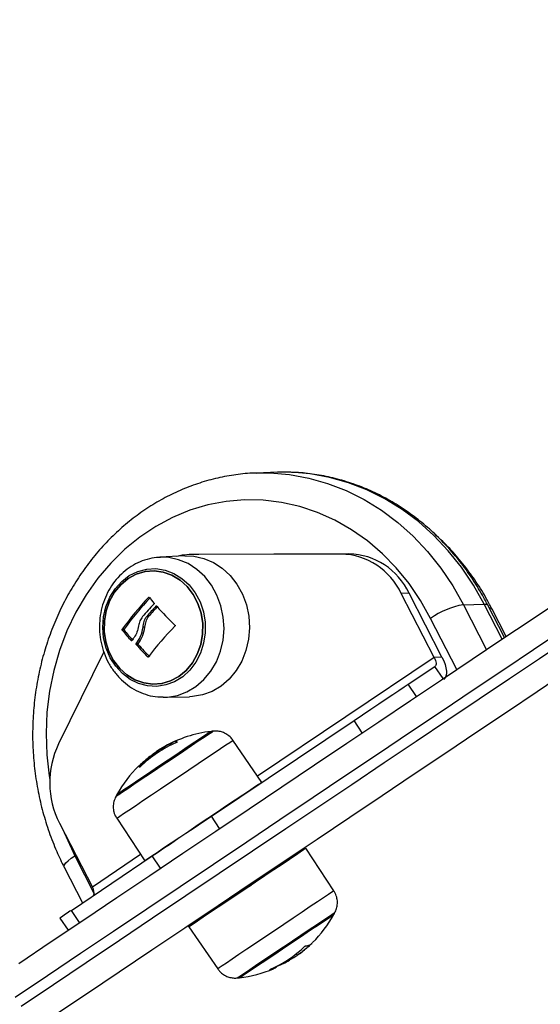
# Model space of a CAD drawing. Units: millimetres. Extents: x 1142.8 to 1159.1, y 969.7 to 986.8.
# Drawn here: x 1145.8 to 1145.9, y 984.7 to 984.9 of the extents above; entities that cross this region are included whole.
import ezdxf

# ---------------------------------------------------------------- set-up
doc = ezdxf.new("R2010")
doc.units = ezdxf.units.MM
doc.header["$LTSCALE"] = 100
doc.header["$PDSIZE"] = -1
doc.layers.add('DIASTASEIS', color=253, linetype='Continuous', lineweight=5)
doc.styles.get("Standard").update_dxf_attribs({"font": 'ARIALN.TTF'})
doc.dimstyles.new('STANDARD_ACAD', dxfattribs={"dimtxt": 0.18, "dimasz": 0.15, "dimexe": 0.18, "dimexo": 0.0625, "dimgap": 0.09, "dimtad": 0, "dimtih": 1, "dimtoh": 1, "dimzin": 0, "dimdsep": 46, "dimtxsty": 'Standard', "dimblk": 'OBLIQUE', "dimcen": 0.09, "dimadec": 0, "dimazin": 0, "dimtfac": 1, "dimtofl": 0, "dimtmove": 0, "dimatfit": 3, "dimfxl": 1, "dimtolj": 1, "dimtzin": 0, "dimarcsym": 0})

# ---------------------------------------------------------------- blocks, each defined once
blk = doc.blocks.new('OPSI B S290A')
at = {"color": 7, "linetype": 'Continuous', "lineweight": 25}
for p, q in [((1145.834150564311, 984.7759149922267), (1145.830218651041, 984.7757803300701)), ((1145.830218651041, 984.7757803300701), (1145.83076863074, 984.7757951712038)), ((1145.816605185797, 984.7600537819862), (1145.811846271568, 984.7598061860672)), ((1145.818923918039, 984.760356533804), (1145.817449450564, 984.760306035495)), ((1145.846254682538, 984.7604172343263), (1145.817796942056, 984.7603126228823)), ((1145.819271409533, 984.7603631211914), (1145.817796942056, 984.7603126228823)), ((1145.819271409533, 984.7603631211914), (1145.818923918039, 984.760356533804)), ((1145.847729150015, 984.7604677326353), (1145.819271409533, 984.7603631211914)), ((1145.847729150015, 984.7604677326353), (1145.846254682538, 984.7604172343263)), ((1145.85912431585, 984.7530104176312), (1145.857649848373, 984.7529599193222)), ((1145.863901471066, 984.7408173998047), (1145.857649848373, 984.7529599193222)), ((1145.865375938542, 984.7408678981128), (1145.85912431585, 984.7530104176312)), ((1145.869430072946, 984.7508096283027), (1145.873361986216, 984.7509442904602)), ((1145.877205286768, 984.7445755189628), (1145.874063956002, 984.7507202441138)), ((1145.877528580688, 984.7447920874738), (1145.874896629521, 984.749942223878)), ((1145.809749476373, 984.7486135000127), (1145.809380859504, 984.7486008754349)), ((1145.809047273624, 984.7465448897738), (1145.808678656755, 984.746532265197)), ((1145.805105780195, 984.7461623246509), (1145.804737163326, 984.7461497000731)), ((1145.80511264913, 984.745979210169), (1145.804744032261, 984.7459665855922)), ((1145.807776196143, 984.7434175777335), (1145.807407579274, 984.7434049531557)), ((1145.807788655862, 984.7432365954028), (1145.807420038993, 984.743223970826)), ((1145.801231675519, 984.7419015028236), (1145.792651919292, 984.7244227188394)), ((1145.865375938542, 984.7408678981128), (1145.863901471066, 984.7408173998047)), ((1145.858980942116, 984.7357516116826), (1145.864032555093, 984.7391227526086)), ((1145.812519483028, 984.7332850674256), (1145.812754541557, 984.7332861978839)), ((1145.812754541557, 984.7332861978839), (1145.817519244541, 984.7333647716305)), ((1145.821633298379, 984.7107164165554), (1145.848695362869, 984.7288642514895)), ((1145.812792793442, 984.7239335414961), (1145.811614699569, 984.7232280234566)), ((1145.814257460846, 984.7243365497261), (1145.814080938932, 984.7245997303853)), ((1145.815151150255, 984.7247512771501), (1145.814980719231, 984.7250053767557)), ((1145.831189297644, 984.7171246747776), (1145.825728938413, 984.725114049882)), ((1145.810670547098, 984.7221989872996), (1145.810542008951, 984.7223906278368)), ((1145.812216601717, 984.723228698519), (1145.812062129611, 984.7234590046)), ((1145.79281785437, 984.7094249209213), (1145.799069477063, 984.6972824014028)), ((1145.80368877324, 984.710331154467), (1145.809013829281, 984.7022401598078)), ((1145.844880612782, 984.6965603697954), (1145.839552744736, 984.7046556370706)), ((1145.795092599623, 984.6928697360026), (1145.810404067623, 984.7031759336423)), ((1145.793728103161, 984.7010336746498), (1145.797182541673, 984.6942764826208)), ((1145.792920808619, 984.6914016233522), (1145.794464342271, 984.6891003328619)), ((1145.817372109041, 984.6897785245283), (1145.822840447609, 984.6817774743804)), ((1145.83770301054, 984.6846130507265), (1145.837909989386, 984.684304461116)), ((1145.836306628697, 984.6836021115805), (1145.836432857879, 984.6834139135344))]:
    blk.add_line(p, q, dxfattribs=at)
at = {"color": 8, "linetype": 'Continuous', "lineweight": 25}
for p, q in [((1145.809859280804, 984.7521733757812), (1145.809701086984, 984.7521679578795)), ((1145.811281556205, 984.7505222537811), (1145.811116719178, 984.7505166083592)), ((1145.869430072946, 984.7508096283027), (1145.873787580658, 984.7422859518001)), ((1145.876767708934, 984.7442823909041), (1145.873361986216, 984.7509442904602)), ((1145.868179794197, 984.7385288004307), (1145.863222627151, 984.7482254644547)), ((1145.806567334503, 984.7440209536717), (1145.806423344449, 984.7440160222277)), ((1145.809713415743, 984.7409310562189), (1145.80954926402, 984.7409254342674)), ((1145.863901471066, 984.7408173998047), (1145.830380579342, 984.7183079584393)), ((1145.865593341759, 984.7367957391962), (1145.864032555093, 984.7391227526086)), ((1145.86054820822, 984.7334149379203), (1145.858980942116, 984.7357516116826)), ((1145.850265525885, 984.7265232586551), (1145.848695362869, 984.7288642514895)), ((1145.815035991387, 984.7246923929924), (1145.814858315847, 984.7249572936207)), ((1145.808127791626, 984.7200602576067), (1145.80799738251, 984.7202546876142)), ((1145.82320181366, 984.7083778803708), (1145.821633298379, 984.7107164165554)), ((1145.808228808, 984.7034329365488), (1145.799069477063, 984.6972824014028)), ((1145.795722627152, 984.7032254644546), (1145.799408494788, 984.6960155762736)), ((1145.811968442604, 984.7008435703274), (1145.810404067623, 984.7031759336423)), ((1145.796641167053, 984.690560940533), (1145.795092599623, 984.6928697360026)), ((1145.840228583969, 984.6862895353688), (1145.840250071291, 984.6862574994193)), ((1145.833959842175, 984.6822447626519), (1145.833996992731, 984.6821893740162)), ((1145.834102806797, 984.6823165895548), (1145.834137584072, 984.6822647393001))]:
    blk.add_line(p, q, dxfattribs=at)
at = {"color": 7, "linetype": 'Continuous', "lineweight": 25, "flags": 128}
for points in [[(1145.785108572998, 984.6828220957141), (1145.791248570027, 984.6869425005871), (1145.797444592576, 984.6911000084674), (1145.803682763855, 984.6952853080829), (1145.809949112683, 984.6994890259175), (1145.816229604769, 984.7037017472085), (1145.822510174141, 984.7079140370242), (1145.828776754663, 984.7121164614018), (1145.835015311521, 984.7162996084744), (1145.84121187267, 984.7204541095462), (1145.847352560115, 984.7245706600797), (1145.853423621, 984.7286400405328), (1145.859411458405, 984.7326531370063), (1145.865302661801, 984.7366009616553), (1145.871084037082, 984.7404746728207), (1145.876742636117, 984.7442655948289), (1145.882265785749, 984.747965237425), (1145.887641116175, 984.7515653147848)], [(1145.88828880992, 984.745989250705), (1145.882757167228, 984.7422840414438), (1145.87708940057, 984.7384871096692), (1145.8712976202, 984.7346065682459), (1145.865394201352, 984.7306507086823), (1145.859391757795, 984.7266279834221), (1145.853303114887, 984.7225469877767), (1145.847141282164, 984.7184164415648), (1145.840919425546, 984.7142451704813), (1145.834650839204, 984.7100420872339), (1145.828348917163, 984.7058161725054), (1145.822027124666, 984.7015764557609), (1145.815698969422, 984.697331995957), (1145.809377972728, 984.6930918621847), (1145.80307764059, 984.6888651142917), (1145.796811434859, 984.6846607835241), (1145.790592744468, 984.6804878532294), (1145.784434856823, 984.6763552396615)], [(1145.78554891917, 984.6746942580048), (1145.791706806813, 984.6788268715727), (1145.797925497205, 984.6829998018684), (1145.804191702937, 984.687204132636), (1145.810492035074, 984.691430880529), (1145.816813031768, 984.6956710143013), (1145.823141187013, 984.6999154741043), (1145.829462979509, 984.7041551908487), (1145.835764901551, 984.7083811055782), (1145.84203348789, 984.7125841888255), (1145.848255344508, 984.7167554599091), (1145.854417177232, 984.72088600612), (1145.860505820141, 984.7249670017654), (1145.866508263696, 984.7289897270266), (1145.872411682545, 984.7329455865902), (1145.878203462917, 984.7368261280135), (1145.883871229575, 984.7406230597871), (1145.889402872266, 984.7443282690492)], [(1145.888950159821, 984.7379993474888), (1145.883427010191, 984.7342997048927), (1145.877768411156, 984.7305087828836), (1145.871987035875, 984.7266350717191), (1145.866095832478, 984.7226872470701), (1145.860107995073, 984.7186741505966), (1145.854036934188, 984.7146047701435), (1145.847896246743, 984.7104882196099), (1145.841699685594, 984.7063337185373), (1145.835461128736, 984.7021505714656), (1145.829194548214, 984.6979481470871), (1145.82291397884, 984.6937358572713), (1145.816633486756, 984.6895231359813), (1145.810367137929, 984.6853194181458), (1145.804128966647, 984.6811341185312), (1145.797932944099, 984.6769766106509), (1145.79179294707, 984.6728562057779)], [(1145.817796942056, 984.7603126228823), (1145.816093402234, 984.7601780471641), (1145.815083648818, 984.7599746197384)], [(1145.816605185797, 984.7600537819862), (1145.818317742174, 984.7599978528797), (1145.820209045258, 984.7595925899432), (1145.822019408866, 984.7588360715536), (1145.823699450999, 984.7577489335581), (1145.825203344486, 984.7563608302498), (1145.826490067033, 984.7547096254666), (1145.827524520204, 984.7528403597707), (1145.828278486813, 984.750804021859), (1145.828731400617, 984.7486561577207), (1145.828870907306, 984.7464553554892), (1145.828693201503, 984.7442616473136), (1145.828203130559, 984.7421348718344), (1145.827414062331, 984.7401330419416), (1145.826347520544, 984.7383107623373), (1145.825032597677, 984.7367177400583), (1145.823505161399, 984.7353974285998), (1145.821806876189, 984.7343858426166), (1145.81998406684, 984.7337105755369), (1145.818086454841, 984.7333900468875), (1145.817519244541, 984.7333647716305)], [(1145.817426434643, 984.7545623112246), (1145.818585632796, 984.7530535732985), (1145.819493512761, 984.7513339941297), (1145.82012089453, 984.7494588424097), (1145.820447613536, 984.7474883870564), (1145.820463168764, 984.7454859601266), (1145.820167060252, 984.7435159212691), (1145.819568805173, 984.7416415891539), (1145.818687631938, 984.7399232063572), (1145.817551862179, 984.7384160031161), (1145.816198000472, 984.7371684221835), (1145.814669561045, 984.7362205618356), (1145.813015669199, 984.7356028870854), (1145.811289482379, 984.735335250507), (1145.809546481649, 984.7354262541603), (1145.807842688488, 984.7358729731122), (1145.806232864208, 984.73666104945), (1145.804768749887, 984.7377651537499), (1145.803497403365, 984.7391497991921), (1145.802459686764, 984.7407704821326), (1145.80168895315, 984.7425751124874), (1145.801209974536, 984.7445056879533), (1145.801038145686, 984.7465001582459), (1145.801178989324, 984.7484944194493), (1145.801627978619, 984.750424374367), (1145.802370682683, 984.7522279926598), (1145.803383230399, 984.7538473045524), (1145.804633077651, 984.7552302640279), (1145.806080053317, 984.7563324216298), (1145.807677650409, 984.7571183531081), (1145.809374520844, 984.7575627979768), (1145.811116125808, 984.7576514714128), (1145.812846488687, 984.7573815233782), (1145.81450999419, 984.7567616302258), (1145.816053175886, 984.7558117158314), (1145.817426434643, 984.7545623112246)], [(1145.817066378368, 984.7542545329406), (1145.818211201216, 984.7527566266708), (1145.819098783588, 984.7510453151062), (1145.81969889993, 984.7491788749085), (1145.819991113998, 984.7472208654608), (1145.819965474795, 984.7452379644255), (1145.81962285543, 984.7432976971195), (1145.818974923397, 984.7414661370194), (1145.818043743244, 984.7398056557067), (1145.816861025194, 984.7383727988818), (1145.815467045291, 984.7372163607643), (1145.813909273849, 984.7363757224684), (1145.812240758907, 984.735879510923), (1145.810518319739, 984.7357446240167), (1145.808800611947, 984.7359756551614), (1145.807146130006, 984.7365647368688), (1145.805611215317, 984.7374918086671), (1145.80424813756, 984.7387253002389), (1145.803103314711, 984.7402232065087), (1145.802215732338, 984.7419345180733), (1145.801615615996, 984.7438009582711), (1145.801323401927, 984.7457589677188), (1145.801349041132, 984.747741868754), (1145.801691660496, 984.7496821360601), (1145.802339592528, 984.7515136961601), (1145.803270772682, 984.7531741774728), (1145.804453490733, 984.7546070342978), (1145.805847470636, 984.7557634724153), (1145.807405242078, 984.7566041107111), (1145.80907375702, 984.7571003222565), (1145.810796196187, 984.7572352091629), (1145.81251390398, 984.7570041780182), (1145.814168385919, 984.7564150963108), (1145.815703300608, 984.7554880245125), (1145.817066378368, 984.7542545329406)], [(1145.81706637828, 984.754254532937), (1145.815703300523, 984.7554880245088), (1145.814168385834, 984.756415096308), (1145.812513903895, 984.7570041780145), (1145.810796196101, 984.7572352091593), (1145.809073756933, 984.7571003222529), (1145.807405241991, 984.7566041107075), (1145.80584747055, 984.7557634724117), (1145.804453490648, 984.7546070342951), (1145.803270772596, 984.7531741774701), (1145.802339592443, 984.7515136961574), (1145.80169166041, 984.7496821360573), (1145.801349041045, 984.7477418687513), (1145.801323401842, 984.745758967716), (1145.80161561591, 984.7438009582675), (1145.802215732252, 984.7419345180706), (1145.803103314624, 984.7402232065051), (1145.804248137474, 984.7387253002362), (1145.805611215232, 984.7374918086643), (1145.807146129921, 984.7365647368661), (1145.80880061186, 984.7359756551587), (1145.810518319653, 984.7357446240139), (1145.812240758822, 984.7358795109203), (1145.813909273764, 984.7363757224657), (1145.815467045204, 984.7372163607615), (1145.816861025109, 984.7383727988781), (1145.818043743158, 984.7398056557031), (1145.818974923312, 984.7414661370158), (1145.819622855344, 984.7432976971168), (1145.81996547471, 984.7452379644228), (1145.819991113913, 984.7472208654581), (1145.819698899844, 984.7491788749057), (1145.819098783502, 984.7510453151035), (1145.818211201131, 984.7527566266681), (1145.81706637828, 984.754254532937)], [(1145.863901471066, 984.7408173998047), (1145.864033314481, 984.7405353697786), (1145.864135377289, 984.7402599743982), (1145.86420493305, 984.7399985703896), (1145.864240123701, 984.7397581407276), (1145.864240009181, 984.7395451080911), (1145.864204592546, 984.7393651632901), (1145.864134819898, 984.7392231132535), (1145.864032555093, 984.7391227526086)], [(1145.865375938542, 984.7408678981128), (1145.865705547079, 984.74016282305), (1145.865960704099, 984.7394743345967), (1145.866134593505, 984.7388208245766), (1145.866222570132, 984.7382197504221), (1145.866222283828, 984.7376871688293), (1145.866133742245, 984.7372373068292), (1145.865959310624, 984.7368821817354), (1145.865703648611, 984.736631280125)], [(1145.848695362869, 984.7288642514895), (1145.850308631514, 984.7299459365559), (1145.851878150546, 984.73099793858), (1145.853377065059, 984.7320022575159), (1145.854779728212, 984.7329417091878), (1145.856062140047, 984.7338002193164), (1145.857202358144, 984.7345630985565), (1145.858180873052, 984.7352172938326), (1145.858980942116, 984.7357516116826)], [(1145.803716616696, 984.7148124891819), (1145.803864581372, 984.714914400065), (1145.804311531358, 984.7152167579652), (1145.805042246309, 984.7157092664456), (1145.806031842601, 984.7163751537219), (1145.807246620723, 984.7171917438), (1145.808645212861, 984.7181312286857), (1145.810179991635, 984.7191616153468), (1145.811798691999, 984.7202478152021), (1145.81344619105, 984.7213528390175), (1145.815066385187, 984.7224390565334), (1145.816604100639, 984.7234694779145), (1145.818006972351, 984.7244090133963), (1145.81922722721, 984.725225668225), (1145.8202233109, 984.7258916321998), (1145.820961302987, 984.7263842267166), (1145.821416072034, 984.7266866770597), (1145.821572131428, 984.7267886836453), (1145.821572156075, 984.7267886752843)], [(1145.821572120332, 984.726788682734), (1145.821416072133, 984.726686676915), (1145.820961303085, 984.726384226572), (1145.820223310999, 984.7258916320552), (1145.819227227308, 984.7252256680795), (1145.818006972448, 984.7244090132508), (1145.816604100735, 984.723469477769), (1145.815066385283, 984.7224390563879), (1145.813446191149, 984.7213528388729), (1145.811798692097, 984.7202478150566), (1145.810179991733, 984.7191616152013), (1145.808645212957, 984.7181312285402), (1145.80724662082, 984.7171917436553), (1145.8060318427, 984.7163751535763), (1145.805042246406, 984.715709266301), (1145.804311531456, 984.7152167578197), (1145.803864581469, 984.7149143999195), (1145.803716616792, 984.7148124890364)], [(1145.831197246447, 984.7171130099987), (1145.831041485766, 984.7170115044), (1145.830587459708, 984.7167098629016), (1145.829847552915, 984.7162163134972), (1145.828841948118, 984.7155443189286), (1145.827598075595, 984.7147122094557), (1145.826149864944, 984.7137426828558), (1145.824536819578, 984.7126621852867), (1145.822802939168, 984.7115001899065), (1145.820995519454, 984.7102883929183), (1145.819163862134, 984.7090598489867), (1145.817357930042, 984.7078480695873), (1145.8156269843, 984.7066861089024), (1145.814018240597, 984.7056056621905), (1145.812575581263, 984.7046362012225), (1145.811338358288, 984.7038041703663), (1145.810340319889, 984.7031322652538), (1145.80960868995, 984.7026388137047), (1145.809163425431, 984.7023372757922), (1145.809016641286, 984.7022358871918)], [(1145.810404067623, 984.7031759336423), (1145.811409402459, 984.703852320612), (1145.812573524849, 984.7046349790562), (1145.813876516337, 984.7055105174713), (1145.815296082377, 984.7064639551527), (1145.816807933801, 984.7074789785156), (1145.818386202413, 984.7085382202313), (1145.820003883597, 984.7096235563786), (1145.821633298379, 984.7107164165554)], [(1145.817372109041, 984.6897785245283), (1145.817390233611, 984.6897917252472), (1145.817645571082, 984.6899659347691), (1145.818195964181, 984.6903379366568), (1145.819026399615, 984.6908975836659), (1145.820114225275, 984.6916296100871), (1145.82142976811, 984.6925140481471), (1145.822937143541, 984.6935267726813), (1145.824595234297, 984.6946401592049), (1145.826358811983, 984.6958238374345), (1145.828179770797, 984.6970455197152), (1145.830008439731, 984.698271881738), (1145.831794937461, 984.699469471544), (1145.83349053299, 984.7006056220052), (1145.835048974888, 984.7016493418996), (1145.836427752925, 984.7025721612681), (1145.83758925763, 984.703348908004), (1145.838501806182, 984.7039583944825), (1145.839140506634, 984.7043839954995)], [(1145.839140506634, 984.7043839954995), (1145.839487936904, 984.70461410177), (1145.839552744736, 984.7046556370706)], [(1145.826997265689, 984.6801028415284), (1145.827038411317, 984.6801318738662), (1145.82734711211, 984.6803415577142), (1145.827947922993, 984.6807470298127), (1145.828820384069, 984.6813344822949), (1145.829934784724, 984.6820839101701), (1145.831253175378, 984.6829697925732), (1145.832730659822, 984.6839619618395), (1145.834316924092, 984.6850266308356), (1145.835957949865, 984.6861275435358), (1145.837597853972, 984.687227209678), (1145.839180791447, 984.6882881814499), (1145.840652857254, 984.6892743287326), (1145.841963921956, 984.690152069461), (1145.843069338818, 984.690891513228), (1145.843931464195, 984.6914674791633), (1145.844520939439, 984.6918603534368), (1145.84481769068, 984.6920567571879), (1145.844852787304, 984.6920789908236)], [(1145.844852787401, 984.692078990679), (1145.844817690777, 984.6920567570432), (1145.844520939536, 984.6918603532922), (1145.843931464291, 984.6914674790178), (1145.843069338915, 984.6908915130825), (1145.841963922054, 984.6901520693154), (1145.840652857351, 984.6892743285871), (1145.839180791545, 984.6882881813053), (1145.83759785407, 984.6872272095325), (1145.835957949961, 984.6861275433903), (1145.834316924191, 984.6850266306901), (1145.83273065992, 984.6839619616949), (1145.831253175476, 984.6829697924277), (1145.829934784821, 984.6820839100255), (1145.828820384166, 984.6813344821494), (1145.82794792309, 984.6807470296671), (1145.827347112208, 984.6803415575696), (1145.827038411415, 984.6801318737207), (1145.826997265787, 984.6801028413829)]]:
    blk.add_lwpolyline(points, dxfattribs=at)
at = {"color": 8, "linetype": 'Continuous', "lineweight": 25, "flags": 128}
for points in [[(1145.83076863074, 984.7757951712038), (1145.832745157053, 984.7757826380184), (1145.836434378531, 984.7754829778623), (1145.840091146383, 984.7748254200851), (1145.843689113515, 984.7738147024047), (1145.84720235649, 984.7724581070652), (1145.850605562313, 984.770765408367), (1145.853874210807, 984.7687488022439), (1145.856984751283, 984.7664228183876), (1145.859914772229, 984.7638042155668), (1145.862643162774, 984.7609118608743), (1145.865150264804, 984.7577665937915), (1145.867418014592, 984.7543910760405), (1145.869430072946, 984.7508096283027)], [(1145.873361986216, 984.7509442904602), (1145.871349927862, 984.754525738198), (1145.869082178076, 984.757901255949), (1145.866575076047, 984.7610465230318), (1145.863846685501, 984.7639388777243), (1145.860916664555, 984.7665574805451), (1145.857806124077, 984.7688834644005), (1145.854537475583, 984.7709000705245), (1145.851134269762, 984.7725927692218), (1145.847621026787, 984.7739493645613), (1145.844023059655, 984.7749600822426), (1145.840366291803, 984.7756176400198), (1145.836677070323, 984.775917300175), (1145.834150564311, 984.7759149922267)], [(1145.863222627151, 984.7482254644547), (1145.861301214576, 984.7516275724738), (1145.859123536928, 984.754821131949), (1145.85670712759, 984.7577804302173), (1145.854071442069, 984.7604816407493), (1145.851237701354, 984.7629030149865), (1145.848228721057, 984.7650250574461), (1145.845068727722, 984.7668306826918), (1145.841783163756, 984.768305352889), (1145.838398482587, 984.769437194861), (1145.834941935678, 984.7702170956818), (1145.831441353113, 984.770638776049), (1145.827924919526, 984.7706988408399), (1145.824420947169, 984.7703968064479), (1145.820957647968, 984.7697351046763), (1145.817562906373, 984.7687190631596), (1145.814264054849, 984.767356862465), (1145.811087653803, 984.765659470233), (1145.808059277755, 984.7636405528674), (1145.805203309405, 984.7613163655033), (1145.802542743331, 984.7587056211314), (1145.800099000848, 984.7558293399297), (1145.797891757531, 984.7527106800235), (1145.795938784808, 984.7493747510289), (1145.794255806866, 984.7458484118843), (1145.792856374053, 984.7421600545986), (1145.791751753781, 984.7383393756563), (1145.790950839801, 984.7344171369186), (1145.790460080603, 984.7304249179442), (1145.79028342749, 984.7263948617338), (1145.790422302771, 984.7223594159304), (1145.7908755883, 984.7183510715704), (1145.790991659798, 984.7176269977936)], [(1145.812754541557, 984.7332861978839), (1145.8133181597, 984.7333113130717), (1145.815203754075, 984.7336298118053), (1145.817015019526, 984.7343008024018), (1145.818702549452, 984.7353059819852), (1145.820220312438, 984.7366179318778), (1145.821526907866, 984.7382008655068), (1145.822586695216, 984.7400116045692), (1145.823370766257, 984.7420007568226), (1145.823857733569, 984.7441140633791), (1145.824034313957, 984.7462938787457), (1145.823895690766, 984.7484807432411), (1145.823445645277, 984.750615004903), (1145.822696453557, 984.7526384466355), (1145.821668551604, 984.7544958742246), (1145.820389977902, 984.7561366218861), (1145.818895608611, 984.7575159343023), (1145.817226206227, 984.7585961874247), (1145.815427307698, 984.7593479147654), (1145.813547982283, 984.7597506111606), (1145.811982023053, 984.7598123299576)], [(1145.873361986216, 984.7509442904602), (1145.87376935491, 984.7509126732139), (1145.874016958254, 984.7507861974018), (1145.874063956002, 984.7507202441138)], [(1145.822045358629, 984.7268388243319), (1145.82200595925, 984.7268137498186), (1145.821704940576, 984.7266145085241), (1145.821116681727, 984.7262224782307), (1145.820260089824, 984.7256502591126), (1145.819162696436, 984.7249162427643), (1145.817859772689, 984.7240440210753), (1145.816393195626, 984.7230616279676), (1145.814810102238, 984.7220006383641), (1145.813161374452, 984.7208951533439), (1145.811500003732, 984.7197807041048), (1145.809879387903, 984.7186931099632), (1145.808351614891, 984.7176673270897), (1145.806965788575, 984.7167363249882), (1145.805766450556, 984.715930026834), (1145.804792148543, 984.7152743477118), (1145.804074197405, 984.7147903616897), (1145.803635672683, 984.7144936244749), (1145.803490668921, 984.7143936734474)], [(1145.80368877324, 984.710331154467), (1145.803834627797, 984.7104319009704), (1145.804277072446, 984.710731529236), (1145.805004068952, 984.7112218557431), (1145.80599578675, 984.7118895056647), (1145.807225174362, 984.7127162672487), (1145.808658697297, 984.7136795885963), (1145.810257252786, 984.7147531928113), (1145.811977236404, 984.7159077947699), (1145.813771731484, 984.7171118999404), (1145.815591788873, 984.7183326634722), (1145.817387762152, 984.7195367861195), (1145.819110661854, 984.7206914225544), (1145.820713491763, 984.7217650773055), (1145.822152530858, 984.7227284638684), (1145.823388525907, 984.7235553035716), (1145.824387762183, 984.7242230423817), (1145.825122983128, 984.7247134661247), (1145.825574133829, 984.7250131973205), (1145.825728908072, 984.725114060082)], [(1145.793747733565, 984.707618817637), (1145.794072949731, 984.7068087292437), (1145.795722627152, 984.7032254644546)], [(1145.793728354025, 984.7010331851598), (1145.793696778166, 984.7011841953436), (1145.793790745931, 984.7014823485224), (1145.79405339307, 984.7018507230378), (1145.794474626202, 984.7022751624654), (1145.795038257576, 984.7027393558346), (1145.795722627152, 984.7032254644546)], [(1145.844470985394, 984.6962904485381), (1145.843836329848, 984.6958675428623), (1145.842929560489, 984.6952619162776), (1145.841775411624, 984.6944900886974), (1145.840405365423, 984.6935731135673), (1145.838856793176, 984.6925360035775), (1145.837171935897, 984.6914070483854), (1145.8353967521, 984.6902170429457), (1145.833579664171, 984.6889984475038), (1145.831770237535, 984.6877845021681), (1145.83001782863, 984.6866083202021), (1145.828370238605, 984.6855019847844), (1145.826872409421, 984.6844956738596), (1145.825565197953, 984.6836168369682), (1145.82448426152, 984.6828894464888), (1145.823659085254, 984.6823333437378), (1145.823112177808, 984.681963697748), (1145.822858457397, 984.6817905914995), (1145.822840447609, 984.6817774743804)], [(1145.844880612782, 984.6965603697954), (1145.84481621538, 984.6965190975397), (1145.844470985394, 984.6962904485381)], [(1145.826524057969, 984.6800527039941), (1145.826557911363, 984.6800767524364), (1145.826847967352, 984.6802739623408), (1145.827425793137, 984.6806640593841), (1145.828272816922, 984.6812345055259), (1145.829361814665, 984.6819669661581), (1145.830657785085, 984.6828378993932), (1145.832119074625, 984.6838193127205), (1145.833698716237, 984.6848796627082), (1145.835345938938, 984.6859848688355), (1145.837007799637, 984.6870994088677), (1145.838630884762, 984.6881874605715), (1145.840163027024, 984.689214053069), (1145.841554982109, 984.6901461908337), (1145.842762011434, 984.6909539141898), (1145.843745320086, 984.6916112622448), (1145.844473303714, 984.6920971072914), (1145.844922564325, 984.6923958338703), (1145.845078662314, 984.6924978406623), (1145.845078737902, 984.6924978084644)]]:
    blk.add_lwpolyline(points, dxfattribs=at)
at = {"color": 7, "linetype": 'Continuous', "lineweight": 25}
for centre, radius, start, end in [((1145.845890775354, 984.7474263041595), 0.01299602612514306, 25.20085932374678, 88.39542712765991), ((1145.847365242831, 984.7474768024686), 0.01299602612512457, 25.20085932374678, 88.39542712765991), ((1145.849258465827, 984.7144843294036), 0.05463370823959041, 136.3896366676531, 144.5780066810181), ((1145.849627082696, 984.7144969539804), 0.0546337082400551, 136.3896366676531, 144.5780066810181), ((1145.846071939392, 984.7816930662184), 0.04671993361604861, 219.1870850502793, 220.871974340049), ((1145.855232284957, 984.7087394299924), 0.06132672992653559, 136.5217195088531, 139.5228048093814), ((1145.856221979331, 984.7079020967403), 0.06205224487463357, 136.6264411509808, 139.0136483511799), ((1145.856590596206, 984.7079147213135), 0.06205224488055323, 136.6264411509808, 139.0136483511799), ((1145.854199310208, 984.7883187874568), 0.05718821018191551, 221.3712910937361, 226.3359316727772), ((1145.872053586478, 984.7357600945406), 0.01527649468016969, 99.88872887388276, 125.3152604421575), ((1145.854357977552, 984.707699980665), 0.05565462247727355, 135.4189390353218, 143.3459032622534), ((1145.842215421986, 984.7765289191066), 0.04835453730398475, 219.2012982140377, 222.2514583103568), ((1145.842445146915, 984.7764252044735), 0.04817337397302738, 219.1984810995824, 222.0425531627762), ((1145.843775572239, 984.7176677713096), 0.04559542928187652, 143.7519873007525, 144.6923420708217), ((1145.851048990859, 984.7815037280743), 0.05804158212758727, 221.2635027536393, 224.3568070708112), ((1145.851417607733, 984.7815163526557), 0.05804158213395422, 221.2635027536393, 224.3568070708112), ((1145.82428469301, 984.703445762133), 0.02350000000000394, 96.62834833569329, 119.2857119912866), ((1145.824284693106, 984.7034457619875), 0.02350000000000246, 95.46808004641538, 96.62834833569329), ((1145.807880656346, 984.7170913921109), 0.01690156158069153, 154.2931865520976, 206.9745984779022), ((1145.82427663485, 984.7034457090231), 0.02316918365493216, 113.437413060223, 134.1556049033649), ((1145.824282050202, 984.703445359617), 0.0234855290287793, 113.6567869697581, 115.7444057453031), ((1145.813125694884, 984.7233024824973), 0.002518127119054497, 35.74368336723854, 42.55162870355149), ((1145.824281874484, 984.7034459241167), 0.02345129275506623, 127.6008286812194, 134.1132566392841), ((1145.824277064155, 984.7034438116052), 0.02340157231192886, 125.9393634225295, 134.0803243114144), ((1145.82428469301, 984.703445762133), 0.0235000000000017, 134.4169957586386, 151.0731624161568), ((1145.806994485813, 984.7196319262621), 0.001034293559846049, 33.20771144108101, 35.39450019855501), ((1145.803314171151, 984.7164999278566), 0.005870733815174905, 36.53551308959834, 38.47783228090311), ((1145.824284693106, 984.7034457619875), 0.02350000000000068, 151.0731624161568, 152.2334305830723), ((1145.797460930937, 984.6962206285498), 0.00192737703435767, 344.8194050141217, 33.42809637457951), ((1145.94707327783, 984.4657030501594), 0.2733181840006959, 123.7835967979575, 124.3331355508823), ((1145.824284693012, 984.7034457621294), 0.0234999999999979, 314.7889102503726, 331.0731624161568), ((1145.824284692915, 984.703445762274), 0.02349999999999966, 331.0731624161568, 332.2334305830723), ((1145.825358439773, 984.7022131541835), 0.02186530298986083, 312.2786999125705, 314.4411709331791), ((1145.8242865471, 984.7016757311994), 0.02170568223332956, 292.9494390298195, 314.0467701605845), ((1145.824284693012, 984.7034457621294), 0.02349999999999978, 306.7946969767507, 312.5497469881458), ((1145.839588888701, 984.687797076831), 0.001636172743023409, 267.1634280694304, 296.3040558196676), ((1145.825549595305, 984.7022845296997), 0.02178406662450565, 293.218120538878, 299.9733663023418), ((1145.824284693012, 984.7034457621294), 0.02349999999999938, 276.6283483356933, 292.8859840462621), ((1145.832672481309, 984.6835084436343), 0.001869298041212776, 270.010090829151, 315.1179430492406), ((1145.824284692915, 984.703445762274), 0.0234999999999985, 275.4680800464154, 276.6283483356933)]:
    blk.add_arc(centre, radius, start, end, dxfattribs=at)
at = {"color": 8, "linetype": 'Continuous', "lineweight": 25}
blk.add_arc((1145.874436140452, 984.7495992141912), 0.0005742001634552475, 36.6817360804832, 98.92458515089524, dxfattribs=at)
at = {"color": 7, "linetype": 'Continuous', "lineweight": 25}
for points, knots in [([(1145.830787108907, 984.7757751792933), (1145.830607860393, 984.7757781973032), (1145.829256609404, 984.7758009483368), (1145.826739076208, 984.7755397780002), (1145.823264231098, 984.7749737610866), (1145.819845771823, 984.7740677872434), (1145.81650445947, 984.7728656645659), (1145.813260819885, 984.7713646092225), (1145.810134817551, 984.7695764542095), (1145.807145882996, 984.7675112716306), (1145.804312778491, 984.7651817960095), (1145.801653467855, 984.7626022418481), (1145.799184957224, 984.759788585412), (1145.796923132224, 984.7567584041863), (1145.794882602102, 984.7535307865255), (1145.793076562568, 984.7501261814978), (1145.791516683616, 984.7465662357445), (1145.790213024326, 984.7428736175552), (1145.789173973448, 984.7390718396018), (1145.788406210524, 984.7351850847062), (1145.787914688173, 984.7312380416179), (1145.787702611193, 984.7272557392407), (1145.787771482148, 984.7232634265547), (1145.78812093389, 984.7192863397013), (1145.788749369936, 984.7153499641436), (1145.789651590914, 984.7114783571551), (1145.790827699109, 984.7076997352378), (1145.792180840896, 984.7042034807482), (1145.793240151119, 984.7020333198898), (1145.793728103161, 984.7010336746498)], [0, 0, 0, 0, 0.005815059176344982, 0.04383637141238006, 0.0818490608029441, 0.1198682857623378, 0.1579114060787168, 0.1959936667630619, 0.2341272212194108, 0.2723205413284488, 0.3105782489802252, 0.3489013400717335, 0.387287718418147, 0.4257329243491585, 0.4642309350622972, 0.5027749286078208, 0.5413579330371332, 0.5799733170759208, 0.6186151102666542, 0.6572781637561301, 0.6959581763292997, 0.7346516151826322, 0.7733555599187778, 0.8120674941575574, 0.8507844772022554, 0.8895038084687295, 0.9282225323905274, 0.9669370113426291, 1, 1, 1, 1]), ([(1145.874063956002, 984.7507202441138), (1145.873733265549, 984.7513480460893), (1145.872798205472, 984.7531232184965), (1145.871070338218, 984.7559164965805), (1145.868821942275, 984.7590242658389), (1145.866358421017, 984.761919288143), (1145.86370038574, 984.7645847782933), (1145.860863980079, 984.7670026415935), (1145.85786812968, 984.7691573878656), (1145.854732501661, 984.7710351004407), (1145.851477802771, 984.7726241103628), (1145.848125455193, 984.7739141042011), (1145.844697290324, 984.7748995387574), (1145.841215737324, 984.775567142171), (1145.837702067854, 984.7759423365987), (1145.835354497065, 984.7759247982767), (1145.83418132804, 984.7759160337209)], [0, 0, 0, 0, 0.04066867315416225, 0.1149947104452187, 0.1893098281906463, 0.2635634417087227, 0.3377387362914127, 0.4118185895238766, 0.4857868239112406, 0.5596297941808188, 0.6333381154161, 0.7069083107770363, 0.7803441160378519, 0.8536571863653708, 0.9268670165487841, 1, 1, 1, 1]), ([(1145.874896629521, 984.749942223878), (1145.87456589344, 984.7505703440693), (1145.873631002029, 984.7523458509067), (1145.871901573428, 984.7551379580509), (1145.86965547307, 984.7582509442336), (1145.867175219861, 984.7611256450418), (1145.865337164954, 984.7630563750608), (1145.864280289677, 984.7639490422362), (1145.864173369888, 984.7640393497586)], [0, 0, 0, 0, 0.1175627325080264, 0.3323144809028211, 0.5470312781557314, 0.7615683245180421, 0.9758788331930893, 1, 1, 1, 1]), ([(1145.811998241747, 984.7597750774066), (1145.811753336318, 984.7597753159489), (1145.810886280195, 984.7597761604748), (1145.809420102252, 984.7594479006093), (1145.807658911443, 984.7588075008307), (1145.806017788762, 984.7578618559482), (1145.804530409792, 984.7566578489523), (1145.803228984303, 984.7552144327619), (1145.802143038632, 984.7535641951426), (1145.801298882729, 984.7517428430392), (1145.800718273087, 984.7497919229017), (1145.800417282982, 984.7477570147203), (1145.800405576336, 984.7456865482354), (1145.800686113726, 984.7436305020556), (1145.801254988091, 984.7416392775485), (1145.802101219064, 984.7397626992579), (1145.803206444085, 984.7380490910691), (1145.804544498882, 984.7365432925126), (1145.806081374942, 984.7352870454743), (1145.807775992102, 984.7343079367993), (1145.809582374237, 984.7336496072294), (1145.811175113229, 984.7333108650037), (1145.812151688146, 984.7333208622631), (1145.812497596768, 984.7333244033525)], [0, 0, 0, 0, 0.01924507392305104, 0.06813470550941594, 0.1169327273106493, 0.1658105522956997, 0.2149173429331286, 0.2643521354723125, 0.314154764801433, 0.3643126029685085, 0.4147792628043339, 0.4654964384572876, 0.5164097435253386, 0.5674738152052781, 0.6186375358041737, 0.6698452248922359, 0.7210221767709637, 0.7720668126112896, 0.8228598291340667, 0.8732885176157356, 0.9232793966188432, 0.9728251077101288, 1, 1, 1, 1]), ([(1145.809701086984, 984.7521679578795), (1145.809713487899, 984.752178999308), (1145.809731955595, 984.7521954424292), (1145.809761390085, 984.7522055892341), (1145.809783772211, 984.7522085848923), (1145.809805780074, 984.752206997422), (1145.809833685447, 984.7521986552338), (1145.809849391017, 984.7521832186767), (1145.809859929297, 984.7521728608999)], [0, 0, 0, 0, 0.2502713619735118, 0.3727092317349092, 0.4995444232097389, 0.6269151410016139, 0.7496637504668792, 1, 1, 1, 1]), ([(1145.810743557186, 984.7511208957385), (1145.81074831156, 984.7511146631396), (1145.810757826554, 984.7511021897571), (1145.810770095519, 984.7510720958498), (1145.810774821026, 984.751029964028), (1145.810762895775, 984.7509780676282), (1145.810741938798, 984.7509507663335), (1145.810731447467, 984.7509370989583)], [0, 0, 0, 0, 0.1252277796865507, 0.2506199768816517, 0.5001912932653271, 0.7497894077644528, 1, 1, 1, 1]), ([(1145.811116719178, 984.7505166083592), (1145.811129240938, 984.7505276149823), (1145.81115424472, 984.7505495933028), (1145.811201692904, 984.750559479673), (1145.811239770886, 984.7505530981989), (1145.811266449678, 984.7505377705684), (1145.811277318864, 984.7505266898015), (1145.811282856204, 984.7505210446716)], [0, 0, 0, 0, 0.2498797680083392, 0.4989666228544986, 0.7491431999653602, 0.8722002446062782, 1, 1, 1, 1]), ([(1145.808583224878, 984.7485493909799), (1145.808405086049, 984.7482848693198), (1145.808049520065, 984.7477568827771), (1145.807905109823, 984.7471166680571), (1145.807833049223, 984.7467972013992)], [0, 0, 0, 0, 0.5010007607332017, 1, 1, 1, 1]), ([(1145.808678656529, 984.7465322652024), (1145.808723886457, 984.7469071062797), (1145.808814119726, 984.7476549106104), (1145.809192262765, 984.7482860821419), (1145.809380859504, 984.7486008754349)], [0, 0, 0, 0, 0.5012555586566773, 1, 1, 1, 1]), ([(1145.809047273618, 984.7465448897738), (1145.809092503456, 984.7469197308537), (1145.809182736548, 984.7476675352118), (1145.809560879616, 984.7482987067215), (1145.809749476373, 984.7486135000127)], [0, 0, 0, 0, 0.5012555434013047, 1, 1, 1, 1]), ([(1145.807833049252, 984.7467972013928), (1145.807751602582, 984.7463943152061), (1145.807589101016, 984.745590480773), (1145.807199019655, 984.7449479860497), (1145.807004449194, 984.7446275131742)], [0, 0, 0, 0, 0.5012054356763541, 1, 1, 1, 1]), ([(1145.807407579798, 984.7434049525564), (1145.807708946761, 984.7438583575704), (1145.808309713961, 984.7447622086638), (1145.808555944514, 984.745943535454), (1145.808678656749, 984.746532265197)], [0, 0, 0, 0, 0.5016368478936822, 1, 1, 1, 1]), ([(1145.807776196136, 984.7434175777335), (1145.808077563317, 984.7438709824983), (1145.808678330981, 984.7447748331433), (1145.80892456143, 984.745956159979), (1145.809047273618, 984.7465448897738)], [0, 0, 0, 0, 0.5016368225731009, 0.9999999999999999, 0.9999999999999999, 0.9999999999999999, 0.9999999999999999]), ([(1145.814714918122, 984.746948820507), (1145.814720700733, 984.7469426380121), (1145.814732227598, 984.7469303140333), (1145.814744495325, 984.7469076928128), (1145.814752487144, 984.7468832742315), (1145.81475534261, 984.7468575542598), (1145.814753123424, 984.7468318701858), (1145.814743856889, 984.7467985678904), (1145.814728045039, 984.7467783790962), (1145.814717521722, 984.7467649427745)], [0, 0, 0, 0, 0.1254607485406305, 0.2500892476961755, 0.3754614577040675, 0.5002675276838932, 0.6252085279434331, 0.7505636674842544, 1, 1, 1, 1]), ([(1145.804744032261, 984.7459665855922), (1145.804735523536, 984.7459795408276), (1145.804722726984, 984.745999024638), (1145.804714212027, 984.7460317611913), (1145.804711348144, 984.7460574051238), (1145.804712189863, 984.7460829718448), (1145.804718017993, 984.7461163200096), (1145.804729472849, 984.7461362916574), (1145.804737163326, 984.7461497000731)], [0, 0, 0, 0, 0.2489250018527188, 0.3743665896900045, 0.4992066587586668, 0.6265688481141668, 0.7492885856579335, 1, 1, 1, 1]), ([(1145.80511264913, 984.745979210169), (1145.805108005137, 984.7459856059304), (1145.80509883296, 984.7459982379623), (1145.805085935219, 984.746028161193), (1145.805078114361, 984.7460697238448), (1145.805082773966, 984.7461116388895), (1145.805093326462, 984.7461423024106), (1145.805101579641, 984.7461555712953), (1145.805105780195, 984.7461623246509)], [0, 0, 0, 0, 0.1302276329054694, 0.2572077977710733, 0.4997675832700332, 0.7404668133944478, 0.867907512546525, 0.9999999999999999, 0.9999999999999999, 0.9999999999999999, 0.9999999999999999]), ([(1145.806566950307, 984.7440204111253), (1145.806557459124, 984.7440096013079), (1145.8065384028, 984.7439878974392), (1145.806498813787, 984.7439785070555), (1145.80645759895, 984.7439850119235), (1145.806434741844, 984.744005704265), (1145.806423344449, 984.7440160222277)], [0, 0, 0, 0, 0.2488324103497043, 0.4996038182018294, 0.7504840523817425, 1, 1, 1, 1]), ([(1145.807420038993, 984.743223970826), (1145.807410339832, 984.7432373234387), (1145.807390913671, 984.7432640669904), (1145.807380923867, 984.7433153323163), (1145.807384162837, 984.7433660652441), (1145.807399798055, 984.7433920308167), (1145.807407579265, 984.7434049531539)], [0, 0, 0, 0, 0.2493954544589597, 0.4995067335006931, 0.7509185284910512, 1, 1, 1, 1]), ([(1145.807788655862, 984.7432365954028), (1145.807779418279, 984.7432493748793), (1145.80776524045, 984.743268988801), (1145.807755030341, 984.743301504077), (1145.807750432659, 984.7433313357087), (1145.807752079698, 984.743361929889), (1145.807760510632, 984.7433929247582), (1145.807770624499, 984.7434088207656), (1145.807776196136, 984.7434175777335)], [0, 0, 0, 0, 0.2387117512288314, 0.3663744343707072, 0.4993346087900291, 0.6851995795520395, 0.8265792817579735, 1, 1, 1, 1]), ([(1145.809708823928, 984.7409248220292), (1145.80969867002, 984.7409141438602), (1145.809683397983, 984.7408980833052), (1145.809655899911, 984.7408884391862), (1145.809633978166, 984.7408859335792), (1145.809611336452, 984.7408885064051), (1145.809589065248, 984.7408962324871), (1145.809567748527, 984.7409082713184), (1145.809555434904, 984.7409197045736), (1145.80954926402, 984.7409254342674)], [0, 0, 0, 0, 0.2488138836917827, 0.3742297808849105, 0.4989724823729859, 0.6239887748166625, 0.749248382288, 0.8743376136526159, 1, 1, 1, 1]), ([(1145.825703033586, 984.7250986123536), (1145.82564957927, 984.7251920842), (1145.825418666454, 984.725595865375), (1145.824808834084, 984.726109251741), (1145.82398484035, 984.7265800434516), (1145.823172327719, 984.7268095548379), (1145.822502414649, 984.7268808373201), (1145.822114828619, 984.7268354232228), (1145.821974376098, 984.726818966169)], [0, 0, 0, 0, 0.07442897779843859, 0.3215194898705321, 0.5373685066897503, 0.7300355483395584, 0.9021709117647789, 1, 1, 1, 1]), ([(1145.812062129609, 984.7234590046028), (1145.812366842565, 984.7236541326938), (1145.812974802764, 984.7240434502801), (1145.813712819965, 984.7244146019502), (1145.814080938932, 984.7245997303853)], [0, 0, 0, 0, 0.5012054356764767, 1, 1, 1, 1]), ([(1145.814858315847, 984.7249572936207), (1145.81487384773, 984.7249640237806), (1145.814905032526, 984.7249775365444), (1145.814944558386, 984.7249935579075), (1145.814974202853, 984.7250047307216), (1145.814978551056, 984.725005161803), (1145.814980719231, 984.7250053767557)], [0, 0, 0, 0, 0.2488324103489476, 0.4996038182018919, 0.7504840523815904, 1, 1, 1, 1]), ([(1145.815169503519, 984.7247734721122), (1145.815169477184, 984.724770449232), (1145.815169437577, 984.7247659030209), (1145.815157007646, 984.7247551232995), (1145.815143645113, 984.7247457595977), (1145.815126804777, 984.7247355285945), (1145.815100334115, 984.7247210403548), (1145.815076895606, 984.7247104389689), (1145.815061159636, 984.7247033214899)], [0, 0, 0, 0, 0.2489250018522786, 0.3743665896900065, 0.4992066587599959, 0.6265688481159266, 0.7492885856606755, 0.9999999999999999, 0.9999999999999999, 0.9999999999999999, 0.9999999999999999]), ([(1145.81161469972, 984.7232280235467), (1145.811361195725, 984.7230532451076), (1145.810855457705, 984.7227045638092), (1145.810266601604, 984.7222517646187), (1145.809972912897, 984.72202593354)], [0, 0, 0, 0, 0.5012555586567621, 1, 1, 1, 1]), ([(1145.810542008934, 984.722390627825), (1145.810809038912, 984.7225841123509), (1145.811342032071, 984.722970308424), (1145.811822417611, 984.7232963233919), (1145.812062129629, 984.7234590046119)], [0, 0, 0, 0, 0.5010007607331205, 1, 1, 1, 1]), ([(1145.807957923664, 984.7202831377062), (1145.807945625204, 984.7202713474835), (1145.807921067311, 984.720247804451), (1145.807889095322, 984.7202192386458), (1145.80787002939, 984.7202035547934), (1145.807861659454, 984.7201980648142), (1145.807860473638, 984.7201982761762), (1145.807859869521, 984.720198383855)], [0, 0, 0, 0, 0.2498797680065225, 0.4989666228524079, 0.7491431999634639, 0.872200244603668, 1, 1, 1, 1]), ([(1145.807910068948, 984.720152767708), (1145.807909907011, 984.7201537525634), (1145.807909582927, 984.7201557235676), (1145.807915261095, 984.720165593465), (1145.807930739335, 984.7201853683619), (1145.807960535718, 984.7202182159936), (1145.807985090216, 984.7202425204796), (1145.80799738251, 984.7202546876142)], [0, 0, 0, 0, 0.125227779687685, 0.2506199768815703, 0.5001912932644459, 0.7497894077623205, 0.9999999999999999, 0.9999999999999999, 0.9999999999999999, 0.9999999999999999]), ([(1145.80813676369, 984.7200684533855), (1145.808124382755, 984.7200567983582), (1145.808105944812, 984.720039441454), (1145.808082798108, 984.7200206875814), (1145.80806703089, 984.7200090458082), (1145.808053292569, 984.7200001108367), (1145.808038331807, 984.7199922930158), (1145.808034085016, 984.7199938522663), (1145.80803123546, 984.7199948985071)], [0, 0, 0, 0, 0.2502713619719248, 0.3727092317334331, 0.4995444232110092, 0.6269151410026012, 0.7496637504675865, 1, 1, 1, 1]), ([(1145.803493588865, 984.7143973040338), (1145.803363268786, 984.714102706751), (1145.803098909983, 984.7135051059304), (1145.802987792649, 984.7125070324128), (1145.803132290031, 984.7115009746713), (1145.803384015349, 984.7107441207972), (1145.80366353203, 984.7104058221703), (1145.803718313009, 984.7103395208323)], [0, 0, 0, 0, 0.2253794961199163, 0.4571901358986671, 0.6924406111594192, 0.9397230806139764, 1, 1, 1, 1]), ([(1145.828805863195, 984.6973783703697), (1145.828896113797, 984.6974477622289), (1145.829120754122, 984.6976204836219), (1145.829329118507, 984.6977807242984), (1145.829453771246, 984.6978765873191)], [0, 0, 0, 0, 0.4017560144009471, 1, 1, 1, 1]), ([(1145.844990962962, 984.6923780991956), (1145.845036867137, 984.6924468291336), (1145.845254295051, 984.692772372664), (1145.845464037897, 984.6934602811589), (1145.845584561675, 984.6944188860698), (1145.845429200544, 984.6954139310419), (1145.845177856962, 984.6961632944785), (1145.844901629203, 984.6964948605237), (1145.84485136128, 984.6965551989069)], [0, 0, 0, 0, 0.05605264083438415, 0.265496740159265, 0.4793170492544541, 0.7075571812066307, 0.9467812605174228, 1, 1, 1, 1]), ([(1145.840668012341, 984.6866019895042), (1145.840679997964, 984.6866137222096), (1145.840704062606, 984.6866372790446), (1145.840739318524, 984.6866714324988), (1145.840769298457, 984.6867002646641), (1145.840778872171, 984.6867091744907), (1145.840783645977, 984.6867136172577)], [0, 0, 0, 0, 0.2488324103497765, 0.4996038182029566, 0.7504840523819202, 1, 1, 1, 1]), ([(1145.840250071118, 984.6862574993047), (1145.839821180849, 984.6858607779968), (1145.838966199261, 984.6850699243951), (1145.838261290128, 984.6845590580633), (1145.837909989392, 984.6843044611087)], [0, 0, 0, 0, 0.5016368478937572, 0.9999999999999999, 0.9999999999999999, 0.9999999999999999, 0.9999999999999999]), ([(1145.83937732133, 984.6860742833705), (1145.83938985729, 984.6860858681139), (1145.839408712065, 984.6861032922043), (1145.839435062397, 984.6861239750988), (1145.839454026032, 984.6861375876761), (1145.83947157788, 984.686148784921), (1145.83948679443, 984.6861569159491), (1145.83949952795, 984.686162123181), (1145.839505117679, 984.6861626465306), (1145.839507918932, 984.6861629088035)], [0, 0, 0, 0, 0.2488138836907687, 0.374229780884784, 0.4989724823734781, 0.6239887748195354, 0.749248382289703, 0.8743376136523109, 1, 1, 1, 1]), ([(1145.840313933539, 984.6863303214895), (1145.84031626835, 984.6863310007975), (1145.840320944675, 984.6863323613625), (1145.840308041188, 984.6863161772353), (1145.840284735799, 984.686291130427), (1145.840261590211, 984.6862686748964), (1145.8402500713, 984.6862574994084)], [0, 0, 0, 0, 0.2493954544587949, 0.4995067335011061, 0.7509185284907369, 1, 1, 1, 1]), ([(1145.837909989568, 984.6843044612378), (1145.837711294387, 984.6841758367364), (1145.837314899416, 984.6839192320958), (1145.83672637911, 984.6835820708384), (1145.836432857879, 984.6834139135344)], [0, 0, 0, 0, 0.5012555586568948, 1, 1, 1, 1]), ([(1145.822870495027, 984.6817969637877), (1145.822964706562, 984.6816466990622), (1145.82324408778, 984.6812010939484), (1145.823909999244, 984.6806764784405), (1145.824736846293, 984.68025327333), (1145.825539234052, 984.6800593812513), (1145.826171251654, 984.6800112453739), (1145.826523497306, 984.6800617609315), (1145.826634831283, 984.6800777273402)], [0, 0, 0, 0, 0.1213010003316078, 0.3597141369959418, 0.5689438696695834, 0.7560132154881342, 0.9228833093129656, 1, 1, 1, 1]), ([(1145.832672810528, 984.6816391456223), (1145.832670522284, 984.6816392292121), (1145.832665960979, 984.681639395837), (1145.832665211947, 984.6816421389904), (1145.832668905714, 984.6816465402862), (1145.832677566103, 984.6816527001101), (1145.832690562434, 984.6816602418448), (1145.832712892416, 984.6816717711863), (1145.832735170841, 984.6816815564989), (1145.832749997882, 984.6816880689539)], [0, 0, 0, 0, 0.1254607485394552, 0.2500892476954794, 0.3754614577036623, 0.5002675276834664, 0.6252085279438093, 0.7505636674827099, 1, 1, 1, 1]), ([(1145.834137584072, 984.6822647393001), (1145.834122147589, 984.6822579207692), (1145.834091323606, 984.6822443053434), (1145.834047262775, 984.682221856945), (1145.834018394173, 984.6822053791311), (1145.834003092225, 984.6821949864652), (1145.833999051361, 984.6821912682644), (1145.833996992731, 984.6821893740162)], [0, 0, 0, 0, 0.249879768008577, 0.4989666228533301, 0.7491431999650799, 0.8722002446053119, 1, 1, 1, 1])]:
    blk.add_open_spline(points, degree=3, knots=knots, dxfattribs=at)
blk = doc.blocks.new('_Oblique')
at = {"color": 0, "linetype": 'ByBlock', "lineweight": -2, "transparency": 16777216}
blk.add_line((-0.5, -0.5), (0.5, 0.5), dxfattribs=at)
blk = doc.blocks.new('*D10')
at = {"layer": 'Defpoints', "color": 0}
for p in [(1146.325200993469, 985.0435405336598), (1143.443940231892, 982.0183918788944), (1145.588972435135, 982.0183918788944)]:
    blk.add_point(p, dxfattribs=at)
at = {"layer": 'DIASTASEIS', "color": 0, "lineweight": -2}
for p, q in [((1146.262700993469, 985.0435405336598), (1143.263940231892, 985.0435405336598)), ((1143.443940231892, 985.0435405336598), (1143.443940231892, 983.7291381025937)), ((1143.443940231892, 982.0183918788944), (1143.443940231892, 983.3327943099605)), ((1145.526472435135, 982.0183918788944), (1143.263940231892, 982.0183918788944))]:
    blk.add_line(p, q, dxfattribs=at)
at = {"layer": 'DIASTASEIS', "color": 0, "linetype": 'ByBlock', "lineweight": -2, "xscale": 0.15, "yscale": 0.15, "zscale": 0.15}
for p, rotation in [((1143.443940231892, 985.0435405336598), 90), ((1143.443940231892, 982.0183918788944), 270)]:
    blk.add_blockref('_Oblique', p, dxfattribs=dict(at, rotation=rotation))
at = {"layer": 'DIASTASEIS', "color": 0, "insert": (1143.443940231892, 983.5309662062771), "char_height": 0.18, "attachment_point": 5}
blk.add_mtext('\\A1;3,00', dxfattribs=at)

msp = doc.modelspace()

# ---------------------------------------------------------------- block references
msp.add_blockref('OPSI B S290A', (0, 0))

# ---------------------------------------------------------------- dimensions: what is measured, and where the dimension line sits
at = {"layer": 'DIASTASEIS'}
dim = msp.add_linear_dim(base=(1143.443940231892, 982.0183918788944), p1=(1146.325200993469, 985.0435405336598), p2=(1145.588972435135, 982.0183918788944), angle=90, text='3,00', dimstyle='STANDARD_ACAD', dxfattribs=at)
dim.commit()
dim.dimension.update_dxf_attribs({"geometry": '*D10', "text_midpoint": (1143.443940231892, 983.5309662062771)})

doc.saveas('drawing.dxf')
